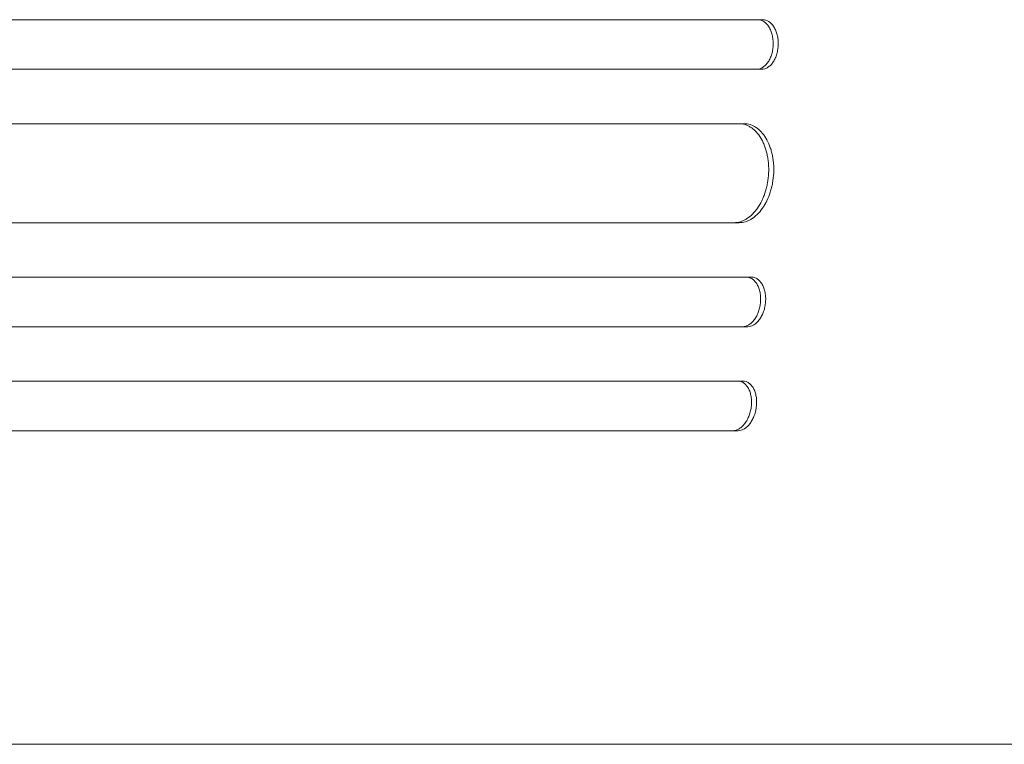
# Model space of a CAD drawing. Units: millimetres. Extents: x -5925 to 4443, y -5280 to 3649.
# Drawn here: x -3200 to -2902, y 409 to 629 of the extents above; entities that cross this region are included whole.
import ezdxf

# ---------------------------------------------------------------- set-up
doc = ezdxf.new("R2010")
doc.units = ezdxf.units.MM
doc.header["$LTSCALE"] = 20
doc.layers.add('2d', color=230, linetype='Continuous')

msp = doc.modelspace()

# ---------------------------------------------------------------- linework, layer by layer
at = {"layer": '2d', "lineweight": 0}
for p, q in [((-2974.87, 628.5), (-3006.25, 628.5)), ((-3006.58, 613.5), (-2975.2, 613.5)), ((-2980.57, 597), (-3007.12, 597)), ((-3008.6, 567), (-2982.04, 567)), ((-2978.3, 550.5), (-3009.68, 550.5)), ((-3010.83, 535.5), (-2979.45, 535.5)), ((-2980.9, 519), (-3012.29, 519)), ((-3013.77, 504), (-2982.39, 504)), ((-3092.61, 409), (-3048.3, 409))]:
    msp.add_line(p, q, dxfattribs=at)
for points, knots in [([(-3718.34, 628.5), (-3701.21, 628.5), (-3684.11, 628.5), (-3658.52, 628.5), (-3650, 628.5), (-3633.01, 628.5), (-3624.54, 628.5), (-3582.34, 628.5), (-3549.02, 628.5), (-3483.25, 628.5), (-3450.79, 628.5), (-3414.78, 628.5), (-3410.78, 628.5), (-3402.81, 628.5), (-3398.82, 628.5), (-3386.9, 628.5), (-3379.02, 628.5), (-3355.53, 628.5), (-3340.11, 628.5), (-3294.52, 628.5), (-3265.04, 628.5), (-3207.89, 628.5), (-3180.22, 628.5), (-3140.09, 628.5), (-3126.94, 628.5), (-3110.8, 628.5), (-3107.59, 628.5), (-3101.21, 628.5), (-3098.03, 628.5), (-3088.58, 628.5), (-3082.35, 628.5), (-3051.63, 628.5), (-3028.3, 628.5), (-3006.25, 628.5)], [0, 0, 0, 0, 0.0514455, 0.0514455, 0.0771683, 0.0771683, 0.102891, 0.102891, 0.205782, 0.205782, 0.308673, 0.308673, 0.3215344, 0.3215344, 0.3343958, 0.3343958, 0.3601185, 0.3601185, 0.411564, 0.411564, 0.514455, 0.514455, 0.617346, 0.617346, 0.6687916, 0.6687916, 0.6816529, 0.6816529, 0.6945143, 0.6945143, 0.7202371, 0.7202371, 0.8231281, 0.8231281, 0.8231281, 0.8231281]), ([(-2971.73, 621), (-2971.72, 621.5), (-2971.74, 621.98), (-2971.82, 622.7), (-2971.85, 622.94), (-2971.93, 623.41), (-2971.98, 623.64), (-2972.15, 624.32), (-2972.29, 624.75), (-2972.62, 625.57), (-2972.82, 625.95), (-2973.25, 626.65), (-2973.49, 626.96), (-2973.87, 627.37), (-2974.01, 627.5), (-2974.28, 627.73), (-2974.56, 627.94), (-2974.85, 628.1), (-2975.15, 628.25), (-2975.31, 628.31), (-2975.77, 628.45), (-2976.09, 628.5), (-2976.4, 628.5)], [0, 0, 0, 0, 0.00146477, 0.00146477, 0.00219715, 0.00219715, 0.00292954, 0.00292954, 0.00439431, 0.00439431, 0.00585908, 0.00585908, 0.00732385, 0.00732385, 0.00805623, 0.00805623, 0.00878862, 0.009521, 0.009521, 0.01025339, 0.01025339, 0.01171816, 0.01171816, 0.01171816, 0.01171816]), ([(-2974.87, 628.5), (-2974.55, 628.5), (-2974.24, 628.45), (-2973.78, 628.31), (-2973.63, 628.25), (-2973.33, 628.11), (-2973.18, 628.02), (-2972.75, 627.74), (-2972.48, 627.51), (-2971.96, 626.97), (-2971.72, 626.65), (-2971.29, 625.96), (-2971.09, 625.58), (-2970.84, 624.97), (-2970.76, 624.75), (-2970.62, 624.32), (-2970.5, 623.88), (-2970.4, 623.42), (-2970.32, 622.95), (-2970.28, 622.71), (-2970.21, 621.98), (-2970.19, 621.5), (-2970.2, 621)], [0, 0, 0, 0, 0.00146477, 0.00146477, 0.00219715, 0.00219715, 0.00292954, 0.00292954, 0.00439431, 0.00439431, 0.00585907, 0.00585907, 0.00732384, 0.00732384, 0.00805623, 0.00805623, 0.00878861, 0.00952099, 0.00952099, 0.01025338, 0.01025338, 0.01171815, 0.01171815, 0.01171815, 0.01171815]), ([(-2976.73, 613.5), (-2976.42, 613.5), (-2976.1, 613.55), (-2975.64, 613.69), (-2975.48, 613.75), (-2975.17, 613.89), (-2975.02, 613.98), (-2974.58, 614.26), (-2974.29, 614.49), (-2973.76, 615.03), (-2973.5, 615.35), (-2973.04, 616.04), (-2972.83, 616.42), (-2972.55, 617.03), (-2972.46, 617.25), (-2972.3, 617.68), (-2972.16, 618.12), (-2972.04, 618.58), (-2971.94, 619.05), (-2971.89, 619.29), (-2971.78, 620.02), (-2971.74, 620.5), (-2971.73, 621)], [0, 0, 0, 0, 0.00146489, 0.00146489, 0.00219734, 0.00219734, 0.00292978, 0.00292978, 0.00439467, 0.00439467, 0.00585956, 0.00585956, 0.00732445, 0.00732445, 0.0080569, 0.0080569, 0.00878934, 0.00952179, 0.00952179, 0.01025423, 0.01025423, 0.01171912, 0.01171912, 0.01171912, 0.01171912]), ([(-2970.2, 621), (-2970.21, 620.5), (-2970.25, 620.02), (-2970.36, 619.3), (-2970.4, 619.06), (-2970.5, 618.59), (-2970.56, 618.36), (-2970.76, 617.68), (-2970.92, 617.25), (-2971.29, 616.43), (-2971.5, 616.05), (-2971.96, 615.35), (-2972.21, 615.04), (-2972.62, 614.63), (-2972.76, 614.5), (-2973.04, 614.27), (-2973.33, 614.06), (-2973.63, 613.9), (-2973.94, 613.75), (-2974.1, 613.69), (-2974.57, 613.55), (-2974.88, 613.5), (-2975.2, 613.5)], [0, 0, 0, 0, 0.00146489, 0.00146489, 0.00219733, 0.00219733, 0.00292978, 0.00292978, 0.00439467, 0.00439467, 0.00585956, 0.00585956, 0.00732445, 0.00732445, 0.00805689, 0.00805689, 0.00878934, 0.00952178, 0.00952178, 0.01025423, 0.01025423, 0.01171912, 0.01171912, 0.01171912, 0.01171912]), ([(-3006.58, 613.5), (-3017.6, 613.5), (-3028.95, 613.5), (-3046.48, 613.5), (-3052.4, 613.5), (-3064.39, 613.5), (-3070.45, 613.5), (-3101.11, 613.5), (-3126.74, 613.5), (-3180.15, 613.5), (-3207.94, 613.5), (-3240.44, 613.5), (-3244.07, 613.5), (-3251.36, 613.5), (-3255.03, 613.5), (-3266.07, 613.5), (-3273.46, 613.5), (-3295.78, 613.5), (-3310.82, 613.5), (-3356.41, 613.5), (-3418.46, 613.5), (-3483, 613.5), (-3532.35, 613.5), (-3548.96, 613.5), (-3569.93, 613.5), (-3574.13, 613.5), (-3582.54, 613.5), (-3586.75, 613.5), (-3599.39, 613.5), (-3607.82, 613.5), (-3650.08, 613.5), (-3684.11, 613.5), (-3718.36, 613.5)], [0, 0, 0, 0, 0.0514234, 0.0514234, 0.0771352, 0.0771352, 0.1028469, 0.1028469, 0.2056938, 0.2056938, 0.3085407, 0.3085407, 0.3213965, 0.3213965, 0.3342524, 0.3342524, 0.3599641, 0.3599641, 0.4113876, 0.4113876, 0.5142344, 0.6170813, 0.6170813, 0.6685048, 0.6685048, 0.6813606, 0.6813606, 0.6942165, 0.6942165, 0.7199282, 0.7199282, 0.8227751, 0.8227751, 0.8227751, 0.8227751]), ([(-3718.4, 597), (-3701.29, 597), (-3684.21, 597), (-3658.65, 597), (-3650.13, 597), (-3633.16, 597), (-3624.71, 597), (-3582.56, 597), (-3549.28, 597), (-3483.58, 597), (-3451.16, 597), (-3411.19, 597), (-3403.22, 597), (-3387.34, 597), (-3379.46, 597), (-3356, 597), (-3340.6, 597), (-3295.06, 597), (-3265.62, 597), (-3208.53, 597), (-3180.89, 597), (-3140.81, 597), (-3127.67, 597), (-3111.56, 597), (-3108.35, 597), (-3101.97, 597), (-3098.8, 597), (-3089.36, 597), (-3083.14, 597), (-3052.45, 597), (-3029.15, 597), (-3007.12, 597)], [0, 0, 0, 0, 0.051387, 0.051387, 0.0770805, 0.0770805, 0.102774, 0.102774, 0.205548, 0.205548, 0.308322, 0.308322, 0.3340155, 0.3340155, 0.359709, 0.359709, 0.411096, 0.411096, 0.51387, 0.51387, 0.6166441, 0.6166441, 0.6680311, 0.6680311, 0.6808778, 0.6808778, 0.6937246, 0.6937246, 0.7194181, 0.7194181, 0.8221921, 0.8221921, 0.8221921, 0.8221921]), ([(-2973.12, 582), (-2973.07, 582.99), (-2973.08, 583.96), (-2973.2, 585.4), (-2973.25, 585.87), (-2973.39, 586.81), (-2973.48, 587.28), (-2973.78, 588.64), (-2974.04, 589.5), (-2974.51, 590.73), (-2974.68, 591.12), (-2975.05, 591.89), (-2975.25, 592.25), (-2975.87, 593.29), (-2976.33, 593.91), (-2977.08, 594.73), (-2977.35, 594.99), (-2977.89, 595.45), (-2978.44, 595.87), (-2979.02, 596.2), (-2979.61, 596.49), (-2979.91, 596.61), (-2980.84, 596.9), (-2981.46, 597), (-2982.1, 597)], [0, 0, 0, 0, 0.00293157, 0.00293157, 0.00439736, 0.00439736, 0.00586314, 0.00586314, 0.00879471, 0.00879471, 0.0102605, 0.0102605, 0.01172628, 0.01172628, 0.01465785, 0.01465785, 0.01612364, 0.01612364, 0.01758942, 0.01905521, 0.01905521, 0.02052099, 0.02052099, 0.02345256, 0.02345256, 0.02345256, 0.02345256]), ([(-2980.57, 597), (-2979.93, 597), (-2979.31, 596.9), (-2978.39, 596.62), (-2978.09, 596.5), (-2977.5, 596.21), (-2977.2, 596.04), (-2976.35, 595.48), (-2975.81, 595.02), (-2975.06, 594.2), (-2974.82, 593.91), (-2974.35, 593.28), (-2974.13, 592.95), (-2973.51, 591.91), (-2973.14, 591.16), (-2972.67, 589.93), (-2972.52, 589.5), (-2972.26, 588.64), (-2972.03, 587.76), (-2971.86, 586.84), (-2971.72, 585.9), (-2971.67, 585.42), (-2971.55, 583.97), (-2971.53, 582.99), (-2971.58, 582)], [0, 0, 0, 0, 0.00293155, 0.00293155, 0.00439733, 0.00439733, 0.00586311, 0.00586311, 0.00879466, 0.00879466, 0.01026044, 0.01026044, 0.01172622, 0.01172622, 0.01465777, 0.01465777, 0.01612355, 0.01612355, 0.01758933, 0.01905511, 0.01905511, 0.02052088, 0.02052088, 0.02345244, 0.02345244, 0.02345244, 0.02345244]), ([(-2983.58, 567), (-2982.94, 567), (-2982.31, 567.1), (-2981.37, 567.38), (-2981.05, 567.5), (-2980.43, 567.79), (-2980.12, 567.96), (-2979.21, 568.52), (-2978.63, 568.98), (-2977.8, 569.8), (-2977.52, 570.09), (-2977, 570.72), (-2976.74, 571.05), (-2976.02, 572.09), (-2975.58, 572.84), (-2974.98, 574.07), (-2974.8, 574.5), (-2974.45, 575.36), (-2974.14, 576.24), (-2973.87, 577.16), (-2973.64, 578.1), (-2973.54, 578.58), (-2973.28, 580.03), (-2973.17, 581.01), (-2973.12, 582)], [0, 0, 0, 0, 0.00293266, 0.00293266, 0.00439899, 0.00439899, 0.00586531, 0.00586531, 0.00879797, 0.00879797, 0.0102643, 0.0102643, 0.01173063, 0.01173063, 0.01466328, 0.01466328, 0.01612961, 0.01612961, 0.01759594, 0.01906227, 0.01906227, 0.0205286, 0.0205286, 0.02346126, 0.02346126, 0.02346126, 0.02346126]), ([(-2971.58, 582), (-2971.63, 581.01), (-2971.74, 580.04), (-2972, 578.6), (-2972.1, 578.13), (-2972.33, 577.19), (-2972.46, 576.72), (-2972.9, 575.36), (-2973.24, 574.5), (-2973.83, 573.27), (-2974.04, 572.88), (-2974.49, 572.11), (-2974.72, 571.75), (-2975.44, 570.71), (-2975.97, 570.09), (-2976.8, 569.27), (-2977.09, 569.01), (-2977.67, 568.55), (-2978.27, 568.13), (-2978.88, 567.8), (-2979.5, 567.51), (-2979.82, 567.39), (-2980.77, 567.1), (-2981.4, 567), (-2982.04, 567)], [0, 0, 0, 0, 0.00293265, 0.00293265, 0.00439897, 0.00439897, 0.00586529, 0.00586529, 0.00879794, 0.00879794, 0.01026426, 0.01026426, 0.01173058, 0.01173058, 0.01466323, 0.01466323, 0.01612955, 0.01612955, 0.01759588, 0.0190622, 0.0190622, 0.02052852, 0.02052852, 0.02346117, 0.02346117, 0.02346117, 0.02346117]), ([(-3008.6, 567), (-3019.59, 567), (-3030.92, 567), (-3048.39, 567), (-3054.3, 567), (-3066.26, 567), (-3072.31, 567), (-3102.89, 567), (-3128.44, 567), (-3181.71, 567), (-3209.43, 567), (-3245.44, 567), (-3252.71, 567), (-3267.39, 567), (-3274.77, 567), (-3297.03, 567), (-3312.03, 567), (-3357.51, 567), (-3388.45, 567), (-3451.58, 567), (-3483.76, 567), (-3532.98, 567), (-3549.54, 567), (-3570.45, 567), (-3574.65, 567), (-3583.03, 567), (-3587.23, 567), (-3599.83, 567), (-3608.25, 567), (-3650.4, 567), (-3684.34, 567), (-3718.5, 567)], [0, 0, 0, 0, 0.0512878, 0.0512878, 0.0769317, 0.0769317, 0.1025756, 0.1025756, 0.2051513, 0.2051513, 0.3077269, 0.3077269, 0.3333708, 0.3333708, 0.3590147, 0.3590147, 0.4103025, 0.4103025, 0.5128782, 0.5128782, 0.6154538, 0.6154538, 0.6667416, 0.6667416, 0.6795636, 0.6795636, 0.6923855, 0.6923855, 0.7180294, 0.7180294, 0.8206051, 0.8206051, 0.8206051, 0.8206051]), ([(-3718.58, 550.5), (-3701.52, 550.5), (-3684.5, 550.5), (-3659.02, 550.5), (-3650.54, 550.5), (-3633.62, 550.5), (-3625.19, 550.5), (-3583.19, 550.5), (-3550.02, 550.5), (-3484.54, 550.5), (-3452.23, 550.5), (-3412.4, 550.5), (-3404.46, 550.5), (-3388.64, 550.5), (-3380.78, 550.5), (-3357.4, 550.5), (-3342.04, 550.5), (-3296.65, 550.5), (-3267.3, 550.5), (-3210.41, 550.5), (-3182.86, 550.5), (-3142.92, 550.5), (-3129.83, 550.5), (-3113.77, 550.5), (-3110.57, 550.5), (-3104.22, 550.5), (-3101.06, 550.5), (-3091.65, 550.5), (-3085.45, 550.5), (-3054.86, 550.5), (-3031.64, 550.5), (-3009.68, 550.5)], [0, 0, 0, 0, 0.0512151, 0.0512151, 0.0768227, 0.0768227, 0.1024303, 0.1024303, 0.2048606, 0.2048606, 0.3072908, 0.3072908, 0.3328984, 0.3328984, 0.358506, 0.358506, 0.4097211, 0.4097211, 0.5121514, 0.5121514, 0.6145817, 0.6145817, 0.6657968, 0.6657968, 0.6786006, 0.6786006, 0.6914044, 0.6914044, 0.717012, 0.717012, 0.8194423, 0.8194423, 0.8194423, 0.8194423]), ([(-2975.58, 543), (-2975.54, 543.49), (-2975.53, 543.98), (-2975.57, 544.7), (-2975.59, 544.93), (-2975.64, 545.4), (-2975.68, 545.64), (-2975.81, 546.32), (-2975.93, 546.75), (-2976.21, 547.56), (-2976.39, 547.95), (-2976.78, 548.64), (-2977, 548.95), (-2977.37, 549.36), (-2977.49, 549.49), (-2977.76, 549.73), (-2977.89, 549.83), (-2978.31, 550.11), (-2978.6, 550.26), (-2979.21, 550.45), (-2979.52, 550.5), (-2979.84, 550.5)], [0, 0, 0, 0, 0.00146799, 0.00146799, 0.00220198, 0.00220198, 0.00293598, 0.00293598, 0.00440397, 0.00440397, 0.00587196, 0.00587196, 0.00733995, 0.00733995, 0.00807394, 0.00807394, 0.00880794, 0.00880794, 0.01027593, 0.01027593, 0.01174392, 0.01174392, 0.01174392, 0.01174392]), ([(-2978.3, 550.5), (-2977.98, 550.5), (-2977.67, 550.45), (-2977.22, 550.31), (-2977.07, 550.25), (-2976.78, 550.11), (-2976.63, 550.02), (-2976.22, 549.74), (-2975.96, 549.51), (-2975.47, 548.96), (-2975.25, 548.64), (-2974.85, 547.95), (-2974.68, 547.58), (-2974.46, 546.96), (-2974.4, 546.75), (-2974.28, 546.32), (-2974.18, 545.87), (-2974.11, 545.42), (-2974.05, 544.95), (-2974.03, 544.71), (-2973.99, 543.98), (-2974, 543.49), (-2974.04, 543)], [0, 0, 0, 0, 0.00146797, 0.00146797, 0.00220196, 0.00220196, 0.00293594, 0.00293594, 0.00440391, 0.00440391, 0.00587188, 0.00587188, 0.00733986, 0.00733986, 0.00807384, 0.00807384, 0.00880783, 0.00954181, 0.00954181, 0.0102758, 0.0102758, 0.01174377, 0.01174377, 0.01174377, 0.01174377]), ([(-2980.99, 535.5), (-2980.67, 535.5), (-2980.36, 535.55), (-2979.88, 535.69), (-2979.72, 535.75), (-2979.41, 535.9), (-2979.25, 535.98), (-2978.79, 536.26), (-2978.49, 536.49), (-2977.92, 537.04), (-2977.65, 537.36), (-2977.15, 538.05), (-2976.92, 538.43), (-2976.61, 539.04), (-2976.51, 539.25), (-2976.33, 539.68), (-2976.16, 540.13), (-2976.02, 540.58), (-2975.89, 541.05), (-2975.83, 541.29), (-2975.68, 542.02), (-2975.61, 542.51), (-2975.58, 543)], [0, 0, 0, 0, 0.00146841, 0.00146841, 0.00220262, 0.00220262, 0.00293682, 0.00293682, 0.00440524, 0.00440524, 0.00587365, 0.00587365, 0.00734206, 0.00734206, 0.00807627, 0.00807627, 0.00881047, 0.00954468, 0.00954468, 0.01027889, 0.01027889, 0.0117473, 0.0117473, 0.0117473, 0.0117473]), ([(-2974.04, 543), (-2974.07, 542.51), (-2974.14, 542.02), (-2974.29, 541.3), (-2974.35, 541.07), (-2974.47, 540.6), (-2974.55, 540.36), (-2974.78, 539.68), (-2974.96, 539.25), (-2975.37, 538.44), (-2975.61, 538.05), (-2976.11, 537.36), (-2976.38, 537.05), (-2976.8, 536.64), (-2976.95, 536.51), (-2977.25, 536.28), (-2977.4, 536.17), (-2977.86, 535.89), (-2978.17, 535.74), (-2978.81, 535.55), (-2979.13, 535.5), (-2979.45, 535.5)], [0, 0, 0, 0, 0.0014684, 0.0014684, 0.0022026, 0.0022026, 0.0029368, 0.0029368, 0.00440521, 0.00440521, 0.00587361, 0.00587361, 0.00734201, 0.00734201, 0.00807621, 0.00807621, 0.00881041, 0.00881041, 0.01027882, 0.01027882, 0.01174722, 0.01174722, 0.01174722, 0.01174722]), ([(-3010.83, 535.5), (-3021.8, 535.5), (-3033.09, 535.5), (-3050.51, 535.5), (-3056.41, 535.5), (-3068.33, 535.5), (-3074.36, 535.5), (-3104.84, 535.5), (-3130.32, 535.5), (-3183.43, 535.5), (-3211.06, 535.5), (-3246.96, 535.5), (-3254.21, 535.5), (-3268.85, 535.5), (-3276.21, 535.5), (-3298.41, 535.5), (-3313.37, 535.5), (-3358.71, 535.5), (-3389.57, 535.5), (-3452.51, 535.5), (-3484.6, 535.5), (-3533.67, 535.5), (-3550.19, 535.5), (-3571.03, 535.5), (-3575.21, 535.5), (-3583.58, 535.5), (-3587.76, 535.5), (-3600.33, 535.5), (-3608.72, 535.5), (-3650.75, 535.5), (-3684.59, 535.5), (-3718.65, 535.5)], [0, 0, 0, 0, 0.0511382, 0.0511382, 0.0767072, 0.0767072, 0.1022763, 0.1022763, 0.2045526, 0.2045526, 0.306829, 0.306829, 0.332398, 0.332398, 0.3579671, 0.3579671, 0.4091053, 0.4091053, 0.5113816, 0.5113816, 0.6136579, 0.6136579, 0.6647961, 0.6647961, 0.6775806, 0.6775806, 0.6903652, 0.6903652, 0.7159342, 0.7159342, 0.8182106, 0.8182106, 0.8182106, 0.8182106]), ([(-3718.75, 519), (-3701.75, 519), (-3684.79, 519), (-3659.4, 519), (-3650.94, 519), (-3634.09, 519), (-3625.69, 519), (-3583.82, 519), (-3550.76, 519), (-3485.51, 519), (-3453.31, 519), (-3413.62, 519), (-3405.7, 519), (-3393.88, 519), (-3389.95, 519), (-3382.12, 519), (-3378.22, 519), (-3358.79, 519), (-3343.48, 519), (-3298.24, 519), (-3269, 519), (-3212.3, 519), (-3184.85, 519), (-3145.05, 519), (-3132.01, 519), (-3116.01, 519), (-3112.82, 519), (-3106.49, 519), (-3103.35, 519), (-3093.97, 519), (-3087.79, 519), (-3057.31, 519), (-3034.17, 519), (-3012.29, 519)], [0, 0, 0, 0, 0.0510415, 0.0510415, 0.0765623, 0.0765623, 0.1020831, 0.1020831, 0.2041661, 0.2041661, 0.3062492, 0.3062492, 0.33177, 0.33177, 0.3445303, 0.3445303, 0.3572907, 0.3572907, 0.4083323, 0.4083323, 0.5104153, 0.5104153, 0.6124984, 0.6124984, 0.6635399, 0.6635399, 0.6763003, 0.6763003, 0.6890607, 0.6890607, 0.7145814, 0.7145814, 0.8166645, 0.8166645, 0.8166645, 0.8166645]), ([(-2978.35, 511.5), (-2978.3, 511.99), (-2978.28, 512.48), (-2978.3, 513.19), (-2978.32, 513.43), (-2978.36, 513.9), (-2978.39, 514.13), (-2978.51, 514.81), (-2978.61, 515.24), (-2978.88, 516.06), (-2979.05, 516.44), (-2979.42, 517.14), (-2979.64, 517.45), (-2979.99, 517.86), (-2980.12, 517.99), (-2980.37, 518.22), (-2980.51, 518.33), (-2980.92, 518.61), (-2981.21, 518.76), (-2981.81, 518.95), (-2982.12, 519), (-2982.44, 519)], [0, 0, 0, 0, 0.00147038, 0.00147038, 0.00220556, 0.00220556, 0.00294075, 0.00294075, 0.00441113, 0.00441113, 0.0058815, 0.0058815, 0.00735188, 0.00735188, 0.00808707, 0.00808707, 0.00882226, 0.00882226, 0.01029263, 0.01029263, 0.01176301, 0.01176301, 0.01176301, 0.01176301]), ([(-2980.9, 519), (-2980.58, 519), (-2980.27, 518.95), (-2979.82, 518.81), (-2979.67, 518.75), (-2979.38, 518.6), (-2979.24, 518.52), (-2978.83, 518.24), (-2978.57, 518), (-2978.1, 517.46), (-2977.88, 517.14), (-2977.51, 516.45), (-2977.34, 516.07), (-2977.14, 515.46), (-2977.08, 515.24), (-2976.97, 514.81), (-2976.88, 514.37), (-2976.82, 513.91), (-2976.77, 513.44), (-2976.76, 513.2), (-2976.74, 512.48), (-2976.75, 511.99), (-2976.8, 511.5)], [0, 0, 0, 0, 0.00147035, 0.00147035, 0.00220552, 0.00220552, 0.00294069, 0.00294069, 0.00441104, 0.00441104, 0.00588138, 0.00588138, 0.00735173, 0.00735173, 0.0080869, 0.0080869, 0.00882208, 0.00955725, 0.00955725, 0.01029242, 0.01029242, 0.01176277, 0.01176277, 0.01176277, 0.01176277]), ([(-2983.93, 504), (-2983.61, 504), (-2983.29, 504.05), (-2982.81, 504.19), (-2982.65, 504.25), (-2982.34, 504.4), (-2982.18, 504.48), (-2981.71, 504.76), (-2981.41, 505), (-2980.97, 505.41), (-2980.83, 505.55), (-2980.55, 505.87), (-2980.42, 506.03), (-2980.03, 506.55), (-2979.79, 506.93), (-2979.47, 507.54), (-2979.36, 507.76), (-2979.17, 508.19), (-2978.99, 508.63), (-2978.84, 509.09), (-2978.7, 509.56), (-2978.64, 509.8), (-2978.48, 510.52), (-2978.4, 511.01), (-2978.35, 511.5)], [0, 0, 0, 0, 0.00147093, 0.00147093, 0.00220639, 0.00220639, 0.00294185, 0.00294185, 0.00441278, 0.00441278, 0.00514824, 0.00514824, 0.0058837, 0.0058837, 0.00735463, 0.00735463, 0.00809009, 0.00809009, 0.00882556, 0.00956102, 0.00956102, 0.01029648, 0.01029648, 0.01176741, 0.01176741, 0.01176741, 0.01176741]), ([(-2976.8, 511.5), (-2976.85, 511.01), (-2976.93, 510.52), (-2977.09, 509.81), (-2977.15, 509.57), (-2977.29, 509.1), (-2977.37, 508.87), (-2977.62, 508.19), (-2977.81, 507.76), (-2978.24, 506.94), (-2978.48, 506.56), (-2979, 505.86), (-2979.27, 505.55), (-2979.71, 505.14), (-2979.86, 505.01), (-2980.16, 504.78), (-2980.31, 504.67), (-2980.78, 504.39), (-2981.1, 504.24), (-2981.74, 504.05), (-2982.07, 504), (-2982.39, 504)], [0, 0, 0, 0, 0.00147091, 0.00147091, 0.00220636, 0.00220636, 0.00294182, 0.00294182, 0.00441273, 0.00441273, 0.00588364, 0.00588364, 0.00735455, 0.00735455, 0.00809, 0.00809, 0.00882546, 0.00882546, 0.01029637, 0.01029637, 0.01176728, 0.01176728, 0.01176728, 0.01176728]), ([(-3013.77, 504), (-3024.7, 504), (-3035.94, 504), (-3053.3, 504), (-3059.17, 504), (-3071.04, 504), (-3077.05, 504), (-3107.41, 504), (-3132.79, 504), (-3185.68, 504), (-3213.2, 504), (-3248.95, 504), (-3256.17, 504), (-3267.1, 504), (-3270.76, 504), (-3278.09, 504), (-3281.77, 504), (-3300.2, 504), (-3315.11, 504), (-3360.28, 504), (-3391.02, 504), (-3453.73, 504), (-3485.69, 504), (-3534.58, 504), (-3551.03, 504), (-3571.79, 504), (-3575.96, 504), (-3584.29, 504), (-3588.46, 504), (-3600.98, 504), (-3609.34, 504), (-3651.21, 504), (-3684.92, 504), (-3718.86, 504)], [0, 0, 0, 0, 0.050942, 0.050942, 0.076413, 0.076413, 0.1018839, 0.1018839, 0.2037679, 0.2037679, 0.3056518, 0.3056518, 0.3311228, 0.3311228, 0.3438583, 0.3438583, 0.3565938, 0.3565938, 0.4075358, 0.4075358, 0.5094197, 0.5094197, 0.6113037, 0.6113037, 0.6622457, 0.6622457, 0.6749812, 0.6749812, 0.6877167, 0.6877167, 0.7131876, 0.7131876, 0.8150716, 0.8150716, 0.8150716, 0.8150716]), ([(-3092.61, 409), (-3094.75, 409), (-3096.91, 409), (-3105.03, 409), (-3111.09, 409), (-3123.38, 409), (-3129.62, 409), (-3142.27, 409), (-3148.68, 409), (-3161.67, 409), (-3168.25, 409), (-3181.56, 409), (-3188.3, 409), (-3201.94, 409), (-3208.84, 409), (-3222.78, 409.01), (-3229.84, 409.01), (-3244.08, 409.01), (-3251.28, 409.01), (-3265.82, 409.01), (-3273.16, 409.01), (-3287.98, 409.01), (-3295.47, 409.01), (-3310.56, 409.01), (-3318.17, 409.01), (-3333.53, 409.01), (-3341.27, 409.01), (-3356.88, 409.01), (-3364.74, 409.01), (-3380.59, 409.02), (-3388.58, 409.02), (-3404.66, 409.02), (-3412.76, 409.02), (-3429.07, 409.02), (-3437.28, 409.02), (-3453.8, 409.01), (-3462.11, 409.01), (-3478.84, 409.01), (-3487.26, 409.01), (-3504.18, 409.01), (-3512.69, 409.01), (-3529.79, 409.01), (-3538.39, 409.01), (-3555.68, 409.01), (-3564.36, 409.01), (-3581.81, 409.01), (-3590.57, 409.01), (-3608.18, 409), (-3617.01, 409), (-3634.76, 409), (-3643.67, 409), (-3661.55, 409), (-3670.53, 409), (-3688.54, 409), (-3697.57, 409), (-3712.49, 409), (-3718.36, 409), (-3724.24, 409)], [0, 0, 0, 0, 10.000141, 10.000141, 37.422767, 37.422767, 64.762724, 64.762724, 91.991396, 91.991396, 119.118151, 119.118151, 146.152307, 146.152307, 173.103065, 173.103065, 199.979522, 199.979522, 226.790684, 226.790684, 253.545476, 253.545476, 280.25276, 280.25276, 306.921349, 306.921349, 333.560016, 333.560016, 360.177516, 360.177516, 386.782594, 386.782594, 413.38815, 413.38815, 440.000874, 440.000874, 466.632744, 466.632744, 493.292415, 493.292415, 519.988574, 519.988574, 546.729955, 546.729955, 573.525354, 573.525354, 600.383639, 600.383639, 627.313766, 627.313766, 654.324785, 654.324785, 681.425859, 681.425859, 708.626266, 708.626266, 726.286372, 726.286372, 726.286372, 726.286372]), ([(-2807, 409), (-2810.33, 409), (-2813.67, 409), (-2822.29, 409), (-2827.58, 409), (-2838.14, 409), (-2843.4, 409), (-2853.89, 409), (-2859.12, 409), (-2869.52, 409), (-2874.7, 409), (-2884.99, 409), (-2890.11, 409), (-2900.27, 409), (-2905.31, 409), (-2915.31, 409), (-2920.27, 409), (-2930.08, 409), (-2934.93, 409), (-2944.54, 409), (-2949.28, 409), (-2958.65, 409), (-2963.27, 409), (-2972.37, 409), (-2976.85, 409), (-2985.67, 409), (-2990.01, 409), (-2998.52, 409), (-3002.69, 409), (-3010.88, 409), (-3014.88, 409), (-3022.71, 409), (-3026.54, 409), (-3034, 409), (-3037.64, 409), (-3043.6, 409), (-3045.98, 409), (-3048.3, 409)], [0, 0, 0, 0, 10.001256, 10.001256, 25.889127, 25.889127, 41.765605, 41.765605, 57.635896, 57.635896, 73.504511, 73.504511, 89.374388, 89.374388, 105.247082, 105.247082, 121.122977, 121.122977, 137.001548, 137.001548, 152.881639, 152.881639, 168.76177, 168.76177, 184.640456, 184.640456, 200.516513, 200.516513, 216.389375, 216.389375, 232.259371, 232.259371, 248.127986, 248.127986, 263.998083, 263.998083, 274.861853, 274.861853, 274.861853, 274.861853])]:
    msp.add_open_spline(points, degree=3, knots=knots, dxfattribs=at)

doc.saveas('drawing.dxf')
